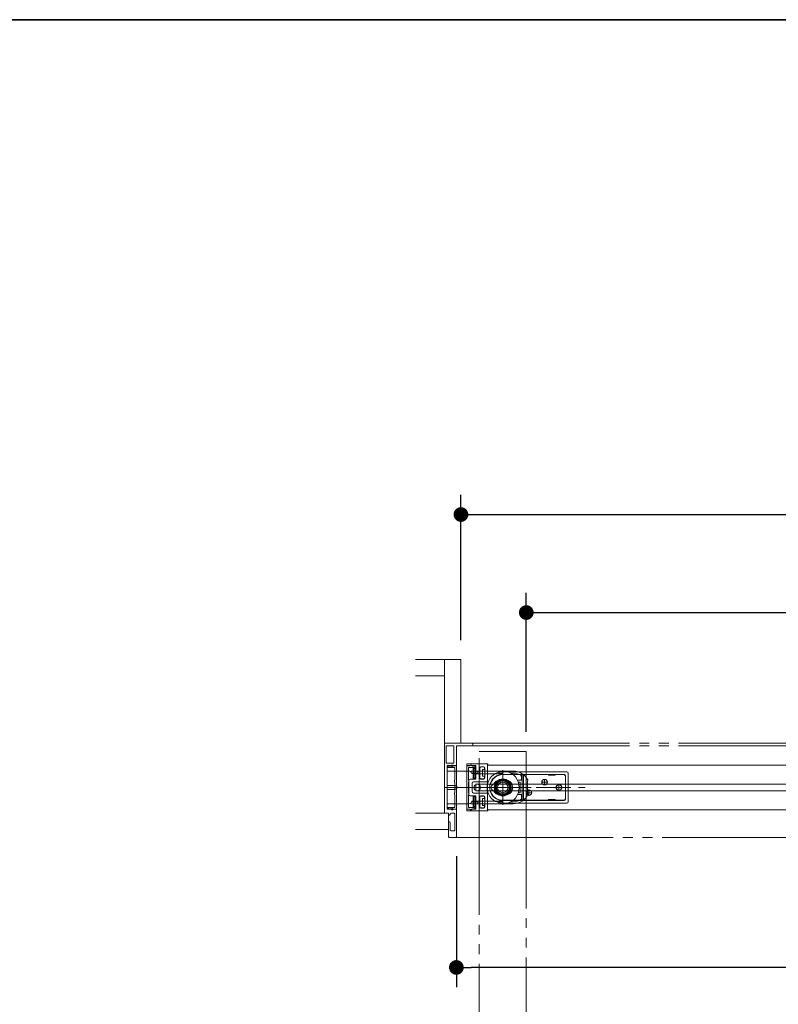
# Model space of a CAD drawing. Units: millimetres. Extents: x -3206 to 5888, y -2284 to 2284.
# Drawn here: x 1370 to 1951, y 1324 to 2078 of the extents above; entities that cross this region are included whole.
import ezdxf

# ---------------------------------------------------------------- set-up
doc = ezdxf.new("R2010")
doc.units = ezdxf.units.MM
doc.header["$LTSCALE"] = 15
doc.header["$PDMODE"] = 1
doc.header["$PDSIZE"] = -2
for name, pattern in [('ラインタイプ-1', [1.11, 0.71, -0.4]), ('ラインタイプ-3', [2.91, 1.76, -0.4, 0.35, -0.4]), ('ラインタイプ-6', [10.5, 8, -0.5, 0.5, -0.5, 0.5, -0.5])]:
    doc.linetypes.add(name, pattern=pattern)
for name, color, linetype, lineweight in [('1図面枠', 7, 'Continuous', 15), ('2寸法-1', 7, 'Continuous', 15), ('3一般', 7, 'Continuous', 15)]:
    doc.layers.add(name, color=color, linetype=linetype, lineweight=lineweight)
doc.styles.add('MS PGothic', font='txt', dxfattribs={"bigfont": 'MS PGothic'})
doc.dimstyles.new('SANWA-1', dxfattribs={"dimtxt": 25.369683, "dimasz": 11.255127, "dimexe": 15, "dimexo": 15, "dimgap": 1.5, "dimtad": 1, "dimdec": 8, "dimdsep": 46, "dimtxsty": 'MS PGothic', "dimblk": 'DOT', "dimblk1": 'DOT', "dimblk2": 'DOT', "dimcen": 0, "dimazin": 0, "dimtfac": 0.8, "dimtdec": 8, "dimtix": 1, "dimtmove": 0, "dimatfit": 0, "dimldrblk": 'DOT', "dimfxl": 1, "dimfrac": 2, "dimtolj": 1, "dimarcsym": 0})

# ---------------------------------------------------------------- blocks, each defined once
blk = doc.blocks.new('_Dot')
at = {"color": 0, "linetype": 'ByBlock', "lineweight": -2}
blk.add_line((-0.5, 0), (-1, 0), dxfattribs=at)
at = {"color": 0, "linetype": 'ByBlock', "const_width": 0.5}
blk.add_lwpolyline([(-0.25, 0, 1), (0.25, 0, 1)], format="xyb", close=True, dxfattribs=at)
blk = doc.blocks.new('*D27')
at = {"layer": '2寸法-1', "color": 0, "lineweight": -2}
for p, q in [((1757.94, 1532.59), (1757.94, 1638.89)), ((2459.94, 1538.89), (2459.94, 1638.89)), ((1769.19, 1623.89), (2448.68, 1623.89))]:
    blk.add_line(p, q, dxfattribs=at)
at = {"layer": 'Defpoints', "color": 0}
for p in [(2459.94, 1623.89), (2459.94, 1523.89), (1757.94, 1517.59)]:
    blk.add_point(p, dxfattribs=at)
at = {"layer": '2寸法-1', "color": 0, "lineweight": -2, "xscale": 11.255126953125, "yscale": 11.255126953125, "zscale": 11.255126953125, "rotation": 180}
blk.add_blockref('_Dot', (1757.94, 1623.89), dxfattribs=at)
at = {"layer": '2寸法-1', "color": 0, "lineweight": -2, "xscale": 11.255126953125, "yscale": 11.255126953125, "zscale": 11.255126953125}
blk.add_blockref('_Dot', (2459.94, 1623.89), dxfattribs=at)
at = {"layer": '2寸法-1', "color": 0, "lineweight": 15, "insert": (2108.94, 1642.04), "char_height": 25.3697, "attachment_point": 5, "style": 'MS PGothic'}
blk.add_mtext('\\A1;有効開口 = 702', dxfattribs=at)
blk = doc.blocks.new('*D28')
at = {"layer": '2寸法-1', "color": 0, "lineweight": -2}
for p, q in [((1707.94, 1602.89), (1707.94, 1713.89)), ((2468.94, 1602.89), (2468.94, 1713.89)), ((1719.19, 1698.89), (2457.68, 1698.89))]:
    blk.add_line(p, q, dxfattribs=at)
at = {"layer": 'Defpoints', "color": 0}
for p in [(2468.94, 1698.89), (1707.94, 1587.89), (2468.94, 1587.89)]:
    blk.add_point(p, dxfattribs=at)
at = {"layer": '2寸法-1', "color": 0, "lineweight": -2, "xscale": 11.255126953125, "yscale": 11.255126953125, "zscale": 11.255126953125, "rotation": 180}
blk.add_blockref('_Dot', (1707.94, 1698.89), dxfattribs=at)
at = {"layer": '2寸法-1', "color": 0, "lineweight": -2, "xscale": 11.255126953125, "yscale": 11.255126953125, "zscale": 11.255126953125}
blk.add_blockref('_Dot', (2468.94, 1698.89), dxfattribs=at)
at = {"layer": '2寸法-1', "color": 0, "lineweight": 15, "insert": (2088.44, 1713.15), "char_height": 25.37, "attachment_point": 5, "style": 'MS PGothic'}
blk.add_mtext('\\A1;761', dxfattribs=at)
blk = doc.blocks.new('*D29')
at = {"layer": '2寸法-1', "color": 0, "lineweight": -2}
for p, q in [((1704.44, 1437.39), (1704.44, 1337.39)), ((2472.44, 1436.89), (2472.44, 1337.39)), ((2461.18, 1352.39), (1715.69, 1352.39))]:
    blk.add_line(p, q, dxfattribs=at)
at = {"layer": 'Defpoints', "color": 0}
for p in [(1704.44, 1452.39), (2472.44, 1451.89), (1704.44, 1352.39)]:
    blk.add_point(p, dxfattribs=at)
at = {"layer": '2寸法-1', "color": 0, "lineweight": -2, "xscale": 11.255126953125, "yscale": 11.255126953125, "zscale": 11.255126953125, "rotation": 180}
blk.add_blockref('_Dot', (1704.44, 1352.39), dxfattribs=at)
at = {"layer": '2寸法-1', "color": 0, "lineweight": -2, "xscale": 11.255126953125, "yscale": 11.255126953125, "zscale": 11.255126953125}
blk.add_blockref('_Dot', (2472.44, 1352.39), dxfattribs=at)
at = {"layer": '2寸法-1', "color": 0, "lineweight": 15, "insert": (2088.44, 1366.57), "char_height": 25.37, "attachment_point": 5, "style": 'MS PGothic'}
blk.add_mtext('\\A1;768', dxfattribs=at)
blk = doc.blocks.new('グループ-34')
at = {"layer": '3一般', "color": 7, "linetype": 'ラインタイプ-6'}
for p, q in [((1721.94, 1517.59), (1757.94, 1517.59)), ((1721.94, 762.59), (1721.94, 1517.59)), ((1757.94, 1517.59), (1757.94, 762.59))]:
    blk.add_line(p, q, dxfattribs=at)
blk.add_arc((1739.94, 1490.09), 727.72, 271.41734, 358.58266, dxfattribs=at)
blk = doc.blocks.new('グループ-35')
at = {"layer": '3一般', "color": 7, "linetype": 'Continuous'}
for p, q in [((1697.44, 1502.59), (1697.44, 1491.54)), ((1697.44, 1502.59), (1703.44, 1502.59)), ((1703.44, 1502.59), (1714.07, 1502.59)), ((1720.94, 1502.59), (1715.94, 1502.59)), ((1716.02, 1501.09), (1720.94, 1501.09)), ((1716.94, 1500.49), (1738.94, 1500.49)), ((1720.94, 1501.09), (1720.44, 1500.59)), ((1722.94, 1502.59), (1720.94, 1502.59)), ((1720.94, 1502.59), (1720.94, 1500.49)), ((1722.94, 1502.59), (1734.94, 1502.59)), ((1734.94, 1500.49), (1722.94, 1500.49)), ((1736.94, 1502.59), (1734.94, 1502.59)), ((1747.94, 1502.59), (1736.94, 1502.59)), ((1736.94, 1500.49), (1736.94, 1502.59)), ((1736.94, 1501.09), (1737.44, 1500.59)), ((1736.94, 1501.09), (1739.85, 1501.09)), ((1745.97, 1501.09), (1747.94, 1501.09)), ((1754.74, 1479.6), (1754.74, 1500.58)), ((1755.74, 1499.86), (1755.74, 1480.32)), ((1697.46, 1491.59), (1702.87, 1491.59)), ((1741.94, 1495.69), (1737.94, 1495.69)), ((1742.95, 1495.59), (1739.94, 1495.59)), ((1745.85, 1494.09), (1744.18, 1494.09)), ((1754.24, 1495.59), (1751.26, 1495.59)), ((1753.14, 1494.09), (1751.88, 1494.09)), ((1753.14, 1494.09), (1753.14, 1486.09)), ((1754.24, 1495.59), (1753.74, 1496.09)), ((1754.24, 1499.11), (1754.24, 1495.59)), ((1758.94, 1484.96), (1758.94, 1495.22)), ((1697.44, 1491.54), (1697.44, 1488.64)), ((1697.44, 1488.64), (1697.44, 1477.59)), ((1697.46, 1488.59), (1702.87, 1488.59)), ((1737.94, 1484.49), (1741.94, 1484.49)), ((1739.94, 1484.59), (1742.95, 1484.59)), ((1745.85, 1486.09), (1744.18, 1486.09)), ((1751.26, 1484.59), (1754.24, 1484.59)), ((1753.14, 1486.09), (1751.88, 1486.09)), ((1754.24, 1484.59), (1753.74, 1484.09)), ((1754.24, 1484.59), (1754.24, 1481.07)), ((1697.44, 1477.59), (1703.44, 1477.59)), ((1703.44, 1477.59), (1714.07, 1477.59)), ((1715.94, 1477.59), (1720.94, 1477.59)), ((1720.94, 1479.09), (1716.02, 1479.09)), ((1738.94, 1479.69), (1716.94, 1479.69)), ((1720.44, 1479.59), (1720.94, 1479.09)), ((1720.94, 1479.69), (1720.94, 1477.59)), ((1720.94, 1477.59), (1722.94, 1477.59)), ((1722.94, 1479.69), (1734.94, 1479.69)), ((1734.94, 1477.59), (1722.94, 1477.59)), ((1734.94, 1477.59), (1736.94, 1477.59)), ((1736.94, 1477.59), (1736.94, 1479.69)), ((1737.44, 1479.59), (1736.94, 1479.09)), ((1739.85, 1479.09), (1736.94, 1479.09)), ((1736.94, 1477.59), (1747.94, 1477.59)), ((1747.94, 1479.09), (1745.97, 1479.09))]:
    blk.add_line(p, q, dxfattribs=at)
at = {"layer": '3一般', "color": 7, "linetype": 'ラインタイプ-3'}
for p, q in [((1739.94, 1484.04), (1739.94, 1496.14)), ((1761.72, 1490.09), (1695.32, 1490.09)), ((1733.89, 1490.09), (1745.99, 1490.09))]:
    blk.add_line(p, q, dxfattribs=at)
at = {"layer": '3一般', "color": 7, "linetype": 'Continuous', "flags": 128}
blk.add_lwpolyline([(1741.94, 1495.69), (1741.94, 1495.69), (1741.94, 1495.69), (1741.94, 1495.69), (1741.94, 1495.69), (1741.94, 1495.69), (1741.94, 1495.69), (1741.94, 1495.69), (1741.94, 1495.69)], dxfattribs=at)
at = {"layer": '3一般', "color": 7, "linetype": 'Continuous'}
for centre, radius in [((1720.44, 1490.09), 2.5), ((1739.94, 1490.09), 5.5), ((1739.94, 1490.09), 4.05)]:
    blk.add_circle(centre, radius, dxfattribs=at)
for centre, radius, start, end in [((1714.07, 1500.59), 2, 17.4576, 90), ((1715.94, 1500.59), 2, 90, 117.73963), ((1716.94, 1501.49), 1, 197.4576, 270), ((1738.94, 1501.49), 1, 270, 339.70043), ((1741.75, 1500.45), 2, 80.6069, 159.70043), ((1740.04, 1490.09), 12.5, 0, 80.6069), ((1747.94, 1490.09), 12.5, 57.04365, 90), ((1747.94, 1490.09), 11, 55.05937, 90), ((1747.94, 1490.09), 12.5, 51.39117, 57.04365), ((1747.94, 1490.09), 12.5, 27.27961, 48.39435), ((1732.94, 1490.09), 2.1, 106.78072, 253.21928), ((1732.04, 1493.06), 1, 286.78072, 333.27584), ((1737.94, 1490.09), 5.6, 90, 153.27584), ((1744.18, 1493.89), 0.2, 90, 221.81031), ((1758.6, 1495.59), 0.5, 312.01082, 27.27961), ((1732.04, 1487.12), 1, 26.72416, 73.21928), ((1737.94, 1490.09), 5.6, 206.72416, 270), ((1740.04, 1490.09), 12.5, 279.3931, 0), ((1744.18, 1486.29), 0.2, 138.18969, 270), ((1747.94, 1490.09), 12.5, 311.60565, 332.72039), ((1758.6, 1484.59), 0.5, 332.72039, 47.98918), ((1714.07, 1479.59), 2, 270, 342.5424), ((1715.94, 1479.59), 2, 242.26037, 270), ((1716.94, 1478.69), 1, 90, 162.5424), ((1738.94, 1478.69), 1, 20.29957, 90), ((1741.75, 1479.73), 2, 200.29957, 279.3931), ((1747.94, 1490.09), 11, 270, 304.94063), ((1747.94, 1490.09), 12.5, 270, 302.95635), ((1747.94, 1490.09), 12.5, 302.95635, 308.60883)]:
    blk.add_arc(centre, radius, start, end, dxfattribs=at)
for points in [[(1755.74, 1499.86), (1755.86, 1499.76), (1756.11, 1499.54), (1756.24, 1499.44)], [(1697.44, 1491.54), (1697.44, 1491.56), (1697.45, 1491.58), (1697.46, 1491.59)], [(1702.87, 1491.59), (1703.16, 1491.58), (1703.44, 1491.54)], [(1741.94, 1484.49), (1743.04, 1484.5), (1746.2, 1485.81), (1747.98, 1490.09), (1746.2, 1494.37), (1743.04, 1495.67), (1741.94, 1495.69)], [(1753.74, 1498.84), (1753.99, 1498.98), (1754.24, 1499.11)], [(1697.46, 1488.59), (1697.45, 1488.6), (1697.44, 1488.62), (1697.44, 1488.64)], [(1703.44, 1488.64), (1703.16, 1488.59), (1702.87, 1488.59)], [(1703.44, 1488.64), (1703.72, 1488.7), (1704.55, 1489.02), (1705.18, 1490.09), (1704.55, 1491.16), (1703.72, 1491.48), (1703.44, 1491.54)], [(1753.74, 1481.34), (1753.99, 1481.2), (1754.24, 1481.07)], [(1756.24, 1480.74), (1756.11, 1480.64), (1755.86, 1480.42), (1755.74, 1480.32)]]:
    blk.add_open_spline(points, degree=2, dxfattribs=at)
blk = doc.blocks.new('グループ-36')
at = {"layer": '3一般', "color": 7, "linetype": 'ラインタイプ-3'}
for p, q in [((1739.94, 1476.89), (1739.94, 1503.29)), ((1774.3, 1494.09), (1769.57, 1494.09)), ((1771.94, 1491.72), (1771.94, 1496.45)), ((1782.94, 1487.67), (1782.94, 1492.51)), ((1753.14, 1490.09), (1726.74, 1490.09)), ((1762.3, 1486.09), (1757.57, 1486.09)), ((1759.94, 1483.72), (1759.94, 1488.45)), ((1785.36, 1490.09), (1780.52, 1490.09))]:
    blk.add_line(p, q, dxfattribs=at)
at = {"layer": '3一般', "color": 7, "linetype": 'Continuous'}
for p, q in [((1739.94, 1502.09), (1788.94, 1502.09)), ((1739.94, 1500.09), (1786.94, 1500.09)), ((1774.94, 1499.89), (1739.94, 1499.89)), ((1772.44, 1499.89), (1772.44, 1500.09)), ((1774.94, 1499.42), (1774.94, 1500.09)), ((1774.94, 1499.42), (1774.94, 1499.4)), ((1779.94, 1499.4), (1774.94, 1499.4)), ((1779.94, 1499.42), (1779.94, 1500.09)), ((1786.84, 1499.89), (1779.94, 1499.89)), ((1779.94, 1499.4), (1779.94, 1499.42)), ((1782.44, 1500.09), (1782.44, 1499.89)), ((1789.94, 1501.09), (1789.94, 1479.09)), ((1730.27, 1492.19), (1730.17, 1492.23)), ((1735.07, 1494.25), (1735, 1494.32)), ((1735, 1494.32), (1735.07, 1494.25)), ((1735.7, 1495.02), (1735.78, 1494.95)), ((1735.78, 1494.95), (1735.7, 1495.02)), ((1744.09, 1494.95), (1744.17, 1495.02)), ((1744.17, 1495.02), (1744.09, 1494.95)), ((1744.87, 1494.32), (1744.8, 1494.25)), ((1744.8, 1494.25), (1744.87, 1494.32)), ((1787.84, 1498.89), (1787.84, 1481.29)), ((1787.94, 1499.09), (1787.94, 1481.09)), ((1730.17, 1487.95), (1730.27, 1487.99)), ((1735, 1485.86), (1735.07, 1485.93)), ((1735.07, 1485.93), (1735, 1485.86)), ((1735.78, 1485.22), (1735.7, 1485.16)), ((1735.7, 1485.16), (1735.78, 1485.22)), ((1744.17, 1485.16), (1744.09, 1485.22)), ((1744.09, 1485.22), (1744.17, 1485.16)), ((1744.8, 1485.93), (1744.87, 1485.86)), ((1744.87, 1485.86), (1744.8, 1485.93)), ((1744.95, 1490.09), (1744.99, 1490.09)), ((1774.94, 1480.29), (1739.94, 1480.29)), ((1786.94, 1480.09), (1739.94, 1480.09)), ((1788.94, 1478.09), (1739.94, 1478.09)), ((1772.44, 1480.09), (1772.44, 1480.29)), ((1774.94, 1480.78), (1774.94, 1480.76)), ((1774.94, 1480.78), (1779.94, 1480.78)), ((1774.94, 1480.76), (1774.94, 1480.09)), ((1779.94, 1480.76), (1779.94, 1480.78)), ((1779.94, 1480.76), (1779.94, 1480.09)), ((1779.94, 1480.29), (1786.84, 1480.29)), ((1782.44, 1480.29), (1782.44, 1480.09))]:
    blk.add_line(p, q, dxfattribs=at)
for centre, radius in [((1739.94, 1490.09), 6.5), ((1739.94, 1490.09), 6.05), ((1739.94, 1490.09), 5.05), ((1739.94, 1490.09), 5.01), ((1739.94, 1490.09), 4.05), ((1771.94, 1494.09), 2.15), ((1771.94, 1494.09), 2.1), ((1782.94, 1490.09), 2.1), ((1759.94, 1486.09), 2.15), ((1759.94, 1486.09), 2.1)]:
    blk.add_circle(centre, radius, dxfattribs=at)
for centre, radius, start, end in [((1739.94, 1490.09), 12, 90, 163.04224), ((1739.94, 1490.09), 10, 90, 165.52249), ((1739.94, 1490.09), 9.8, 90, 166.13757), ((1786.84, 1498.89), 1, 0, 90), ((1786.94, 1499.09), 1, 0, 90), ((1788.94, 1501.09), 1, 0, 90), ((1739.94, 1490.09), 12, 163.04224, 196.95776), ((1739.94, 1490.09), 10, 165.52249, 194.47751), ((1729.94, 1492.56), 0.5, 294.1283, 346.13757), ((1739.94, 1490.09), 6.4, 139.47737, 220.52263), ((1739.94, 1490.09), 6.4, 139.47737, 220.52263), ((1739.94, 1490.09), 6.4, 49.47737, 130.52263), ((1739.94, 1490.09), 6.4, 49.47737, 130.52263), ((1739.94, 1490.09), 6.4, 319.47737, 40.52263), ((1739.94, 1490.09), 6.4, 319.47737, 40.52263), ((1782.94, 1490.09), 2.2, 6.52498, 353.47502), ((1739.94, 1490.09), 12, 196.95776, 270), ((1729.94, 1487.62), 0.5, 13.86243, 65.8717), ((1739.94, 1490.09), 10, 194.47751, 270), ((1739.94, 1490.09), 9.8, 193.86243, 270), ((1739.94, 1490.09), 6.4, 229.47737, 310.52263), ((1739.94, 1490.09), 6.4, 229.47737, 310.52263), ((1782.94, 1490.09), 2.2, 0, 6.52498), ((1782.94, 1490.09), 2.2, 353.47502, 0), ((1786.84, 1481.29), 1, 270, 0), ((1786.94, 1481.09), 1, 270, 0), ((1788.94, 1479.09), 1, 270, 0)]:
    blk.add_arc(centre, radius, start, end, dxfattribs=at)
blk = doc.blocks.new('グループ-37')
at = {"layer": '3一般', "color": 7, "linetype": 'Continuous'}
for p, q in [((1695.44, 1523.89), (1716.44, 1523.89)), ((1695.44, 1470.39), (1695.44, 1523.89)), ((1702.44, 1521.89), (1696.64, 1521.89)), ((1696.64, 1508.79), (1696.64, 1521.89)), ((1702.44, 1508.79), (1702.44, 1521.89)), ((1704.44, 1506.79), (1704.44, 1521.89)), ((1704.44, 1521.89), (1716.44, 1521.89)), ((1716.94, 1523.39), (1716.94, 1522.39)), ((1702.44, 1508.79), (1696.64, 1508.79)), ((1697.44, 1506.79), (1700.49, 1506.79)), ((1697.44, 1473.39), (1697.44, 1506.79)), ((1701.98, 1506.79), (1704.44, 1506.79)), ((1698.44, 1470.39), (1695.44, 1470.39)), ((1700.49, 1473.39), (1697.44, 1473.39)), ((1698.44, 1468.89), (1698.44, 1470.39)), ((1699.64, 1469.89), (1699.64, 1469.39)), ((1702.74, 1470.39), (1700.14, 1470.39)), ((1704.44, 1473.39), (1701.98, 1473.39)), ((1703.24, 1457.39), (1703.24, 1469.89)), ((1704.44, 1452.39), (1704.44, 1473.39)), ((1698.44, 1468.89), (1699.14, 1468.89)), ((1698.44, 1463.89), (1699.14, 1463.89)), ((1698.44, 1452.39), (1698.44, 1463.89)), ((1699.64, 1463.39), (1699.64, 1457.39)), ((1700.14, 1456.89), (1702.74, 1456.89)), ((1698.94, 1451.89), (1703.94, 1451.89))]:
    blk.add_line(p, q, dxfattribs=at)
at = {"layer": '3一般', "color": 7, "linetype": 'ラインタイプ-3'}
for p, q in [((1701.24, 1507.26), (1701.24, 1505.72)), ((1702.01, 1506.49), (1700.47, 1506.49)), ((1700.47, 1473.69), (1702.01, 1473.69)), ((1701.24, 1474.46), (1701.24, 1472.92))]:
    blk.add_line(p, q, dxfattribs=at)
at = {"layer": '3一般', "color": 7, "linetype": 'Continuous'}
for centre, radius, start, end in [((1716.44, 1523.39), 0.5, 0, 90), ((1716.44, 1522.39), 0.5, 270, 0), ((1700.49, 1506.99), 0.2, 270, 326.25101), ((1701.24, 1506.49), 0.7, 90, 146.25101), ((1701.24, 1506.49), 0.7, 33.74899, 90), ((1701.98, 1506.99), 0.2, 213.74899, 270), ((1699.14, 1469.39), 0.5, 270, 0), ((1700.14, 1469.89), 0.5, 90, 180), ((1700.49, 1473.19), 0.2, 33.74899, 90), ((1701.24, 1473.69), 0.7, 213.74899, 270), ((1701.24, 1473.69), 0.7, 270, 326.25101), ((1701.98, 1473.19), 0.2, 90, 146.25101), ((1702.74, 1469.89), 0.5, 0, 90), ((1699.14, 1463.39), 0.5, 0, 90), ((1700.14, 1457.39), 0.5, 180, 270), ((1702.74, 1457.39), 0.5, 270, 0), ((1698.94, 1452.39), 0.5, 180, 270), ((1703.94, 1452.39), 0.5, 270, 0)]:
    blk.add_arc(centre, radius, start, end, dxfattribs=at)
blk = doc.blocks.new('グループ-42')
at = {"layer": '3一般', "color": 7, "linetype": 'Continuous'}
for p, q in [((2451.54, 1507.09), (1728.34, 1507.09)), ((1728.34, 1507.09), (1728.34, 1473.09)), ((2451.54, 1473.09), (2451.54, 1507.09)), ((1728.34, 1473.09), (2451.54, 1473.09))]:
    blk.add_line(p, q, dxfattribs=at)
blk = doc.blocks.new('グループ-43')
at = {"layer": '3一般', "color": 7, "linetype": 'Continuous'}
for p, q in [((1715.69, 1507.02), (1716.78, 1506.39)), ((1712.44, 1473.59), (1712.44, 1506.59)), ((1712.44, 1506.59), (1714.94, 1506.59)), ((1713.64, 1505.09), (1713.64, 1495.59)), ((1719.04, 1505.39), (1713.94, 1505.39)), ((1716.78, 1506.39), (1717.24, 1506.39)), ((1717.43, 1506.37), (1719.09, 1506.04)), ((1719.34, 1505.74), (1719.34, 1505.69)), ((1713.64, 1495.59), (1713.94, 1495.59)), ((1713.94, 1494.09), (1713.64, 1494.09)), ((1713.64, 1494.09), (1713.64, 1486.09)), ((1713.94, 1495.59), (1713.94, 1494.09)), ((1713.64, 1486.09), (1713.94, 1486.09)), ((1713.94, 1484.59), (1713.64, 1484.59)), ((1713.64, 1484.59), (1713.64, 1475.09)), ((1713.94, 1486.09), (1713.94, 1484.59)), ((1714.94, 1473.59), (1712.44, 1473.59)), ((1713.94, 1474.79), (1719.04, 1474.79)), ((1716.78, 1473.79), (1715.69, 1473.16)), ((1717.24, 1473.79), (1716.78, 1473.79)), ((1719.09, 1474.14), (1717.43, 1473.81)), ((1719.34, 1474.49), (1719.34, 1474.44))]:
    blk.add_line(p, q, dxfattribs=at)
at = {"layer": '3一般', "color": 7, "linetype": 'ラインタイプ-3'}
blk.add_line((1716.42, 1490.09), (1710.42, 1490.09), dxfattribs=at)
at = {"layer": '3一般', "color": 7, "linetype": 'Continuous'}
for centre, radius, start, end in [((1715.44, 1506.59), 0.5, 60, 180), ((1713.94, 1505.09), 0.3, 90, 180), ((1717.24, 1505.39), 1, 78.69007, 90), ((1719.04, 1505.69), 0.3, 270, 0), ((1719.04, 1505.74), 0.3, 0, 78.69007), ((1713.94, 1475.09), 0.3, 180, 270), ((1715.44, 1473.59), 0.5, 180, 300), ((1717.24, 1474.79), 1, 270, 281.30993), ((1719.04, 1474.49), 0.3, 0, 90), ((1719.04, 1474.44), 0.3, 281.30993, 0)]:
    blk.add_arc(centre, radius, start, end, dxfattribs=at)
blk = doc.blocks.new('グループ-44')
at = {"layer": '3一般', "color": 7, "linetype": 'ラインタイプ-6'}
for p, q in [((1695.44, 1587.89), (1673.07, 1587.89)), ((1695.44, 1523.89), (1695.44, 1587.89)), ((1707.94, 1587.89), (1695.44, 1587.89)), ((1695.44, 1575.39), (1695.44, 1587.89)), ((1707.94, 1587.89), (1707.94, 1523.89)), ((2481.44, 1587.89), (2468.94, 1587.89)), ((2468.94, 1523.89), (2468.94, 1587.89)), ((2481.44, 1587.89), (2481.44, 1575.39)), ((2512.91, 1587.89), (2481.44, 1587.89)), ((2481.44, 1587.89), (2481.44, 1523.89)), ((1673.07, 1575.39), (1695.44, 1575.39)), ((2481.44, 1575.39), (2512.91, 1575.39)), ((1707.94, 1523.89), (1695.44, 1523.89)), ((2481.44, 1523.89), (2468.94, 1523.89)), ((1698.44, 1470.39), (1673.07, 1470.39)), ((1698.44, 1457.89), (1698.44, 1470.39)), ((2478.44, 1470.39), (2478.44, 1457.89)), ((2509.91, 1470.39), (2478.44, 1470.39)), ((1673.07, 1457.89), (1698.44, 1457.89)), ((2478.44, 1457.89), (2509.91, 1457.89))]:
    blk.add_line(p, q, dxfattribs=at)
blk = doc.blocks.new('グループ-45')
at = {"layer": '3一般', "color": 7, "linetype": 'ラインタイプ-1'}
for p, q in [((1712.44, 1508.09), (1728.34, 1508.09)), ((1712.44, 1472.09), (1712.44, 1508.09)), ((1728.34, 1508.09), (1728.34, 1472.09)), ((1717.34, 1504.79), (1717.34, 1496.94)), ((1719.04, 1505.09), (1717.64, 1505.09)), ((1717.84, 1497.4), (1717.84, 1504.33)), ((1718.1, 1504.59), (1718.58, 1504.59)), ((1718.84, 1504.33), (1718.84, 1497.4)), ((1719.34, 1496.94), (1719.34, 1504.79)), ((1722.34, 1504.79), (1722.34, 1497.64)), ((1725.04, 1505.79), (1723.34, 1505.79)), ((1725.04, 1503.79), (1724.34, 1503.79)), ((1724.34, 1503.79), (1724.34, 1498.64)), ((1725.04, 1503.79), (1726.04, 1503.79)), ((1726.04, 1503.79), (1726.04, 1504.79)), ((1726.04, 1503.49), (1726.04, 1503.79)), ((1717.64, 1496.64), (1719.04, 1496.64)), ((1718.58, 1497.14), (1718.1, 1497.14)), ((1723.34, 1496.64), (1725.04, 1496.64)), ((1724.34, 1498.64), (1725.04, 1498.64)), ((1726.04, 1498.64), (1725.04, 1498.64)), ((1726.04, 1498.64), (1726.04, 1498.94)), ((1726.04, 1497.64), (1726.04, 1498.64)), ((1717.34, 1483.24), (1717.34, 1475.39)), ((1719.04, 1483.54), (1717.64, 1483.54)), ((1717.84, 1475.85), (1717.84, 1482.78)), ((1718.1, 1483.04), (1718.58, 1483.04)), ((1718.84, 1482.78), (1718.84, 1475.85)), ((1719.34, 1475.39), (1719.34, 1483.24)), ((1722.34, 1482.54), (1722.34, 1475.39)), ((1725.04, 1483.54), (1723.34, 1483.54)), ((1724.34, 1481.54), (1725.04, 1481.54)), ((1724.34, 1476.39), (1724.34, 1481.54)), ((1725.04, 1481.54), (1726.04, 1481.54)), ((1726.04, 1481.54), (1726.04, 1482.54)), ((1726.04, 1481.24), (1726.04, 1481.54)), ((1726.04, 1476.39), (1726.04, 1476.69)), ((1728.34, 1472.09), (1712.44, 1472.09)), ((1717.64, 1475.09), (1719.04, 1475.09)), ((1718.58, 1475.59), (1718.1, 1475.59)), ((1723.34, 1474.39), (1725.04, 1474.39)), ((1725.04, 1476.39), (1724.34, 1476.39)), ((1726.04, 1476.39), (1725.04, 1476.39)), ((1726.04, 1475.39), (1726.04, 1476.39))]:
    blk.add_line(p, q, dxfattribs=at)
at = {"layer": '3一般', "color": 7, "linetype": 'ラインタイプ-3'}
blk.add_line((1730.5, 1490.09), (1710.5, 1490.09), dxfattribs=at)
at = {"layer": '3一般', "color": 7, "linetype": 'ラインタイプ-1'}
for centre, radius, start, end in [((1717.64, 1504.79), 0.3, 97.23876, 172.76124), ((1717.64, 1504.79), 0.3, 172.76124, 180), ((1717.64, 1504.79), 0.3, 90, 97.23876), ((1719.04, 1504.79), 0.3, 82.76124, 90), ((1719.04, 1504.79), 0.3, 7.23876, 82.76124), ((1719.04, 1504.79), 0.3, 0, 7.23876), ((1723.34, 1504.79), 1, 90, 180), ((1725.04, 1504.79), 1, 0, 90), ((1717.64, 1496.94), 0.3, 180, 187.23876), ((1717.64, 1496.94), 0.3, 187.23876, 262.76124), ((1717.64, 1496.94), 0.3, 262.76124, 270), ((1719.04, 1496.94), 0.3, 270, 277.23876), ((1719.04, 1496.94), 0.3, 277.23876, 352.76124), ((1719.04, 1496.94), 0.3, 352.76124, 0), ((1723.34, 1497.64), 1, 180, 270), ((1725.04, 1497.64), 1, 270, 0), ((1717.64, 1483.24), 0.3, 97.23876, 172.76124), ((1717.64, 1483.24), 0.3, 172.76124, 180), ((1717.64, 1483.24), 0.3, 90, 97.23876), ((1719.04, 1483.24), 0.3, 82.76124, 90), ((1719.04, 1483.24), 0.3, 7.23876, 82.76124), ((1719.04, 1483.24), 0.3, 0, 7.23876), ((1723.34, 1482.54), 1, 90, 180), ((1725.04, 1482.54), 1, 0, 90), ((1717.64, 1475.39), 0.3, 180, 187.23876), ((1717.64, 1475.39), 0.3, 187.23876, 262.76124), ((1717.64, 1475.39), 0.3, 262.76124, 270), ((1719.04, 1475.39), 0.3, 270, 277.23876), ((1719.04, 1475.39), 0.3, 277.23876, 352.76124), ((1719.04, 1475.39), 0.3, 352.76124, 0), ((1723.34, 1475.39), 1, 180, 270), ((1725.04, 1475.39), 1, 270, 0)]:
    blk.add_arc(centre, radius, start, end, dxfattribs=at)
for points in [[(1718.1, 1504.59), (1717.99, 1504.58), (1717.84, 1504.43), (1717.84, 1504.33)], [(1718.84, 1504.33), (1718.83, 1504.43), (1718.68, 1504.59), (1718.58, 1504.59)], [(1717.84, 1497.4), (1717.84, 1497.3), (1717.99, 1497.14), (1718.1, 1497.14)], [(1718.58, 1497.14), (1718.68, 1497.14), (1718.83, 1497.3), (1718.84, 1497.4)], [(1718.1, 1483.04), (1717.99, 1483.03), (1717.84, 1482.88), (1717.84, 1482.78)], [(1718.84, 1482.78), (1718.83, 1482.88), (1718.68, 1483.04), (1718.58, 1483.04)], [(1717.84, 1475.85), (1717.84, 1475.75), (1717.99, 1475.59), (1718.1, 1475.59)], [(1718.58, 1475.59), (1718.68, 1475.59), (1718.83, 1475.75), (1718.84, 1475.85)]]:
    blk.add_open_spline(points, degree=2, dxfattribs=at)
blk = doc.blocks.new('グループ-47')
at = {"layer": '3一般', "color": 7, "linetype": 'Continuous'}
for p, q in [((1700.09, 1506.39), (1701.19, 1507.02)), ((1697.54, 1505.69), (1697.54, 1505.74)), ((1697.78, 1506.04), (1699.44, 1506.37)), ((1702.94, 1505.39), (1697.84, 1505.39)), ((1699.63, 1506.39), (1700.09, 1506.39)), ((1701.94, 1506.59), (1704.44, 1506.59)), ((1703.24, 1495.59), (1703.24, 1505.09)), ((1704.44, 1506.59), (1704.44, 1473.59)), ((1702.94, 1494.09), (1702.94, 1495.59)), ((1702.94, 1495.59), (1703.24, 1495.59)), ((1703.24, 1494.09), (1702.94, 1494.09)), ((1703.24, 1486.09), (1703.24, 1494.09)), ((1702.94, 1484.59), (1702.94, 1486.09)), ((1702.94, 1486.09), (1703.24, 1486.09)), ((1703.24, 1484.59), (1702.94, 1484.59)), ((1703.24, 1475.09), (1703.24, 1484.59)), ((1697.54, 1474.44), (1697.54, 1474.49)), ((1699.44, 1473.81), (1697.78, 1474.14)), ((1697.84, 1474.79), (1702.94, 1474.79)), ((1700.09, 1473.79), (1699.63, 1473.79)), ((1701.19, 1473.16), (1700.09, 1473.79)), ((1704.44, 1473.59), (1701.94, 1473.59))]:
    blk.add_line(p, q, dxfattribs=at)
at = {"layer": '3一般', "color": 7, "linetype": 'ラインタイプ-3'}
blk.add_line((1706.45, 1490.09), (1700.45, 1490.09), dxfattribs=at)
at = {"layer": '3一般', "color": 7, "linetype": 'Continuous'}
for centre, radius, start, end in [((1701.44, 1506.59), 0.5, 0, 120), ((1697.84, 1505.74), 0.3, 101.30993, 180), ((1697.84, 1505.69), 0.3, 180, 270), ((1699.63, 1505.39), 1, 90, 101.30993), ((1702.94, 1505.09), 0.3, 0, 90), ((1697.84, 1474.49), 0.3, 90, 180), ((1697.84, 1474.44), 0.3, 180, 258.69007), ((1699.63, 1474.79), 1, 258.69007, 270), ((1701.44, 1473.59), 0.5, 240, 0), ((1702.94, 1475.09), 0.3, 270, 0)]:
    blk.add_arc(centre, radius, start, end, dxfattribs=at)
blk = doc.blocks.new('グループ-53')
at = {"layer": '3一般', "color": 7, "linetype": 'ラインタイプ-6'}
for p, q in [((1704.44, 1521.89), (1704.44, 1451.89)), ((1716.94, 1521.89), (1704.44, 1521.89)), ((1716.94, 1521.89), (1716.94, 1523.89)), ((1716.94, 1523.89), (2459.94, 1523.89)), ((1716.94, 1521.89), (2459.94, 1521.89)), ((2459.94, 1510.04), (2459.94, 1523.89)), ((2469.44, 1510.04), (2459.94, 1510.04)), ((2472.44, 1451.89), (2472.44, 1507.04)), ((1704.44, 1451.89), (2472.44, 1451.89))]:
    blk.add_line(p, q, dxfattribs=at)
blk.add_arc((2469.44, 1507.04), 3, 0, 90, dxfattribs=at)
blk = doc.blocks.new('グループ-56')
at = {"layer": '3一般', "color": 7, "linetype": 'Continuous'}
for p, q in [((1712.44, 1506.79), (1712.44, 1507.79)), ((1714.89, 1506.79), (1712.44, 1506.79)), ((1728.24, 1508.09), (1712.74, 1508.09)), ((1719.14, 1506.79), (1716.27, 1506.79)), ((1728.34, 1494.29), (1728.34, 1507.69)), ((1728.44, 1507.86), (1728.44, 1507.89)), ((1719.44, 1506.49), (1719.44, 1501.24)), ((1719.44, 1501.24), (1719.74, 1500.94)), ((1719.74, 1500.94), (1719.44, 1500.64)), ((1719.44, 1500.64), (1719.44, 1496.84)), ((1722.24, 1504.89), (1722.24, 1497.54)), ((1723.24, 1505.89), (1725.14, 1505.89)), ((1726.14, 1504.89), (1726.14, 1501.24)), ((1726.14, 1501.24), (1726.44, 1500.94)), ((1726.44, 1500.94), (1726.14, 1500.64)), ((1726.14, 1500.64), (1726.14, 1497.54)), ((1714.04, 1484.64), (1714.04, 1495.54)), ((1715.04, 1496.54), (1719.14, 1496.54)), ((1716.54, 1486.84), (1716.54, 1493.34)), ((1717.54, 1494.34), (1727.84, 1494.34)), ((1723.24, 1496.54), (1725.14, 1496.54)), ((1727.84, 1494.34), (1727.84, 1494.29)), ((1728.04, 1494.09), (1728.14, 1494.09)), ((1717.54, 1485.84), (1727.84, 1485.84)), ((1727.84, 1485.84), (1727.84, 1485.89)), ((1728.04, 1486.09), (1728.14, 1486.09)), ((1728.34, 1485.89), (1728.34, 1472.49)), ((1715.04, 1483.64), (1719.14, 1483.64)), ((1719.44, 1479.54), (1719.44, 1483.34)), ((1719.44, 1479.54), (1719.74, 1479.24)), ((1719.74, 1479.24), (1719.44, 1478.94)), ((1719.44, 1473.69), (1719.44, 1478.94)), ((1722.24, 1475.29), (1722.24, 1482.64)), ((1723.24, 1483.64), (1725.14, 1483.64)), ((1726.14, 1479.54), (1726.14, 1482.64)), ((1726.14, 1479.54), (1726.44, 1479.24)), ((1726.44, 1479.24), (1726.14, 1478.94)), ((1726.14, 1475.29), (1726.14, 1478.94)), ((1714.89, 1473.39), (1712.44, 1473.39)), ((1712.44, 1473.39), (1712.44, 1472.39)), ((1728.24, 1472.09), (1712.74, 1472.09)), ((1719.14, 1473.39), (1716.27, 1473.39)), ((1723.24, 1474.29), (1725.14, 1474.29)), ((1728.44, 1472.32), (1728.44, 1472.29))]:
    blk.add_line(p, q, dxfattribs=at)
at = {"layer": '3一般', "color": 7, "linetype": 'ラインタイプ-3'}
blk.add_line((1719.74, 1490.09), (1711.96, 1490.09), dxfattribs=at)
at = {"layer": '3一般', "color": 7, "linetype": 'Continuous'}
for centre, radius, start, end in [((1712.74, 1507.79), 0.3, 90, 180), ((1714.89, 1506.99), 0.2, 270, 326.25101), ((1715.64, 1506.49), 0.7, 25.37693, 146.25101), ((1719.14, 1506.49), 0.3, 0, 90), ((1728.24, 1507.89), 0.2, 0, 90), ((1728.24, 1507.86), 0.2, 300, 0), ((1723.24, 1504.89), 1, 90, 180), ((1725.14, 1504.89), 1, 0, 90), ((1715.04, 1495.54), 1, 90, 180), ((1717.54, 1493.34), 1, 90, 180), ((1719.14, 1496.84), 0.3, 270, 0), ((1723.24, 1497.54), 1, 180, 270), ((1725.14, 1497.54), 1, 270, 0), ((1728.04, 1494.29), 0.2, 180, 270), ((1728.14, 1494.29), 0.2, 270, 0), ((1715.04, 1484.64), 1, 180, 270), ((1717.54, 1486.84), 1, 180, 270), ((1728.04, 1485.89), 0.2, 90, 180), ((1728.14, 1485.89), 0.2, 0, 90), ((1719.14, 1483.34), 0.3, 0, 90), ((1723.24, 1482.64), 1, 90, 180), ((1725.14, 1482.64), 1, 0, 90), ((1712.74, 1472.39), 0.3, 180, 270), ((1714.89, 1473.19), 0.2, 33.74899, 90), ((1715.64, 1473.69), 0.7, 213.74899, 334.62307), ((1719.14, 1473.69), 0.3, 270, 0), ((1723.24, 1475.29), 1, 180, 270), ((1725.14, 1475.29), 1, 270, 0), ((1728.24, 1472.29), 0.2, 270, 0), ((1728.24, 1472.32), 0.2, 0, 60)]:
    blk.add_arc(centre, radius, start, end, dxfattribs=at)
blk = doc.blocks.new('グループ-59')
at = {"layer": '3一般', "color": 7, "linetype": 'ラインタイプ-3'}
blk.add_line((1721.89, 1490.09), (1802.94, 1490.09), dxfattribs=at)
at = {"layer": '3一般', "color": 7}
for name in ['グループ-44', 'グループ-37', 'グループ-53', 'グループ-34', 'グループ-47', 'グループ-43', 'グループ-45', 'グループ-56', 'グループ-42', 'グループ-35', 'グループ-36']:
    blk.add_blockref(name, (0, 0), dxfattribs=at)
blk = doc.blocks.new('グループ-60')
at = {"layer": '3一般', "color": 7, "linetype": 'Continuous', "lineweight": 15, "flags": 128}
blk.add_lwpolyline([(1719.22, 1492.59), (2460.54, 1492.59), (2460.54, 1487.59), (1719.22, 1487.59)], close=True, dxfattribs=at)
at = {"layer": '3一般', "color": 7}
blk.add_blockref('グループ-59', (0, 0), dxfattribs=at)
blk = doc.blocks.new('グループ-108')
at = {"layer": '1図面枠', "color": 7, "linetype": 'Continuous', "lineweight": 35, "flags": 128}
blk.add_lwpolyline([(-3000, 2077.5), (3000, 2077.5), (3000, -2077.5), (-3000, -2077.5)], close=True, dxfattribs=at)
blk = doc.blocks.new('図面枠')
at = {"layer": '1図面枠', "color": 7}
blk.add_blockref('グループ-108', (0, 0), dxfattribs=at)

msp = doc.modelspace()

# ---------------------------------------------------------------- block references
at = {"layer": '1図面枠', "color": 7}
msp.add_blockref('図面枠', (0, 0), dxfattribs=at)
at = {"layer": '3一般', "color": 7}
msp.add_blockref('グループ-60', (0, 0), dxfattribs=at)

# ---------------------------------------------------------------- dimensions: what is measured, and where the dimension line sits
at = {"layer": '2寸法-1', "color": 7, "lineweight": 15}
for base, p1, p2, override, picture, middle in [((2468.93584053, 1698.88955603), (1707.93584053, 1587.88955603), (2468.93584053, 1587.88955603), {"dimgap": 1.5, "dimdec": 2, "dimpost": '<>', "dimtxsty": 'MS PGothic', "dimtmove": 2}, '*D28', (2088.43584053, 1713.14647058)), ((2459.93584053, 1623.88955603), (1757.93584053, 1517.58955603), (2459.93584053, 1523.88955603), {"dimgap": 1.5, "dimdec": 2, "dimpost": '有効開口 = <>', "dimtxsty": 'MS PGothic', "dimtmove": 2}, '*D27', (2108.93584053, 1642.03841061)), ((1704.43584053, 1352.38955603), (2472.43584053, 1451.88955603), (1704.43584053, 1452.38955603), {"dimgap": 1.5, "dimdec": 2, "dimpost": '<>', "dimtxsty": 'MS PGothic', "dimtmove": 2}, '*D29', (2088.43584053, 1366.57439761))]:
    dim = msp.add_linear_dim(base=base, p1=p1, p2=p2, dimstyle='SANWA-1', override=override, dxfattribs=at)
    dim.commit()
    dim.dimension.update_dxf_attribs({"geometry": picture, "text_midpoint": middle})

doc.saveas('drawing.dxf')
